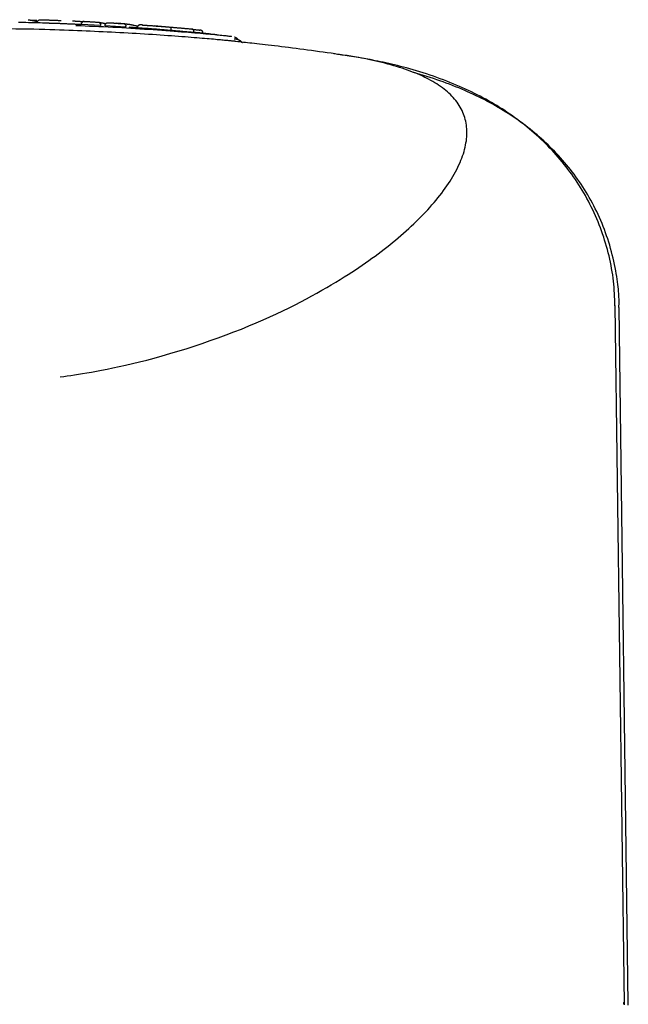
# Model space of a CAD drawing. Extents: x -2436 to 7506, y -2007 to 2187.
# Drawn here: x 3052 to 3116, y 2057 to 2161 of the extents above; entities that cross this region are included whole.
import ezdxf

# ---------------------------------------------------------------- set-up
doc = ezdxf.new("R2010")
doc.units = 0

msp = doc.modelspace()

# ---------------------------------------------------------------- linework, layer by layer
at = {"color": 7, "linetype": 'Continuous'}
for p, q in [((3056.06, 2160.4), (3055.6, 2160.42)), ((3056.54, 2160.39), (3055.95, 2160.41)), ((3058.08, 2160.32), (3058.09, 2160.42)), ((3060.08, 2160.22), (3058.08, 2160.32)), ((3060.08, 2160.22), (3060.09, 2160.31)), ((3060.12, 2160.21), (3060.08, 2160.22)), ((3060.09, 2160.31), (3060.09, 2160.21)), ((3060.59, 2160.19), (3060.6, 2160.29)), ((3062.78, 2160.05), (3060.59, 2160.19)), ((3062.68, 2160.41), (3061.81, 2160.46)), ((3062.78, 2160.05), (3062.78, 2160.15)), ((3069.73, 2159.85), (3065.78, 2160.19)), ((3067.55, 2159.69), (3067.56, 2159.79)), ((3069.93, 2159.49), (3069.98, 2159.48)), ((3069.98, 2159.48), (3069.99, 2159.58)), ((3073.97, 2159.05), (3073.93, 2159.05)), ((3115.56, 2056.61), (3114.59, 2130.6)), ((3115.96, 2056.61), (3115, 2130.36)), ((3115.49, 2056.61), (3115.5, 2056.81))]:
    msp.add_line(p, q, dxfattribs=at)
for points in [[(3052.44, 2160.84), (3052.47, 2160.83), (3052.5, 2160.83), (3052.54, 2160.82), (3052.57, 2160.82), (3052.6, 2160.81), (3052.64, 2160.81), (3052.67, 2160.8), (3052.71, 2160.8), (3052.74, 2160.79), (3052.78, 2160.79), (3052.81, 2160.78), (3052.85, 2160.77), (3052.89, 2160.76), (3052.92, 2160.76), (3052.96, 2160.75), (3053, 2160.74), (3053.04, 2160.73), (3053.07, 2160.72), (3053.11, 2160.72), (3053.14, 2160.71), (3053.17, 2160.7), (3053.21, 2160.69), (3053.24, 2160.68), (3053.26, 2160.68), (3053.29, 2160.67), (3053.31, 2160.66), (3053.34, 2160.66), (3053.36, 2160.65), (3053.37, 2160.65), (3053.39, 2160.64), (3053.41, 2160.63), (3053.43, 2160.63)], [(3053.36, 2160.75), (3053.34, 2160.75), (3053.31, 2160.75), (3053.29, 2160.75), (3053.27, 2160.75), (3053.24, 2160.75), (3053.21, 2160.75), (3053.19, 2160.75), (3053.16, 2160.75), (3053.12, 2160.75), (3053.09, 2160.76), (3053.05, 2160.76), (3053.01, 2160.76), (3052.98, 2160.76), (3052.94, 2160.76), (3052.9, 2160.76), (3052.86, 2160.76)], [(3053.42, 2160.58), (3053.42, 2160.59), (3053.42, 2160.6), (3053.42, 2160.61), (3053.42, 2160.62), (3053.43, 2160.64), (3053.43, 2160.65), (3053.43, 2160.66), (3053.44, 2160.67), (3053.44, 2160.68), (3053.45, 2160.69), (3053.46, 2160.7), (3053.46, 2160.71), (3053.47, 2160.72), (3053.48, 2160.73), (3053.49, 2160.74), (3053.49, 2160.75), (3053.5, 2160.76), (3053.51, 2160.77), (3053.52, 2160.77), (3053.53, 2160.78), (3053.54, 2160.79), (3053.55, 2160.79), (3053.57, 2160.8), (3053.58, 2160.8), (3053.59, 2160.81), (3053.6, 2160.81), (3053.61, 2160.81), (3053.62, 2160.81), (3053.64, 2160.82), (3053.65, 2160.82), (3053.66, 2160.82), (3053.67, 2160.82)], [(3053.67, 2160.82), (3053.68, 2160.82), (3053.68, 2160.82), (3053.68, 2160.82), (3053.69, 2160.82), (3053.69, 2160.82), (3053.7, 2160.82), (3053.7, 2160.82), (3053.71, 2160.82), (3053.71, 2160.82), (3053.72, 2160.82), (3053.73, 2160.82), (3053.73, 2160.82), (3053.74, 2160.82), (3053.75, 2160.82), (3053.76, 2160.82), (3053.77, 2160.82), (3053.79, 2160.82), (3053.8, 2160.82), (3053.81, 2160.82), (3053.83, 2160.82), (3053.84, 2160.82), (3053.86, 2160.82), (3053.88, 2160.82), (3053.89, 2160.82)], [(3053.89, 2160.82), (3053.93, 2160.82), (3053.97, 2160.82), (3054, 2160.82), (3054.04, 2160.82), (3054.08, 2160.82), (3054.13, 2160.82), (3054.17, 2160.82), (3054.22, 2160.82), (3054.27, 2160.82), (3054.32, 2160.81), (3054.38, 2160.81), (3054.44, 2160.81), (3054.5, 2160.81), (3054.57, 2160.81), (3054.63, 2160.81), (3054.7, 2160.8), (3054.77, 2160.8), (3054.84, 2160.8), (3054.91, 2160.8), (3054.99, 2160.79), (3055.06, 2160.79), (3055.14, 2160.79), (3055.22, 2160.79), (3055.29, 2160.78), (3055.37, 2160.78), (3055.45, 2160.78), (3055.53, 2160.78), (3055.6, 2160.77), (3055.68, 2160.77), (3055.76, 2160.77), (3055.84, 2160.76), (3055.92, 2160.76)], [(3057.14, 2160.71), (3057.17, 2160.71), (3057.21, 2160.7), (3057.24, 2160.7), (3057.28, 2160.7), (3057.31, 2160.7), (3057.34, 2160.7), (3057.38, 2160.7), (3057.41, 2160.69), (3057.44, 2160.69), (3057.47, 2160.69), (3057.5, 2160.69), (3057.53, 2160.69), (3057.56, 2160.69), (3057.59, 2160.68), (3057.62, 2160.68), (3057.65, 2160.68), (3057.68, 2160.68), (3057.7, 2160.68), (3057.73, 2160.68), (3057.76, 2160.68), (3057.78, 2160.67), (3057.81, 2160.67), (3057.83, 2160.67), (3057.86, 2160.67)], [(3057.68, 2159.67), (3057.2, 2159.69), (3056.73, 2159.71), (3056.25, 2159.73), (3055.76, 2159.74), (3055.25, 2159.76), (3054.73, 2159.77), (3054.19, 2159.79), (3053.62, 2159.8), (3053.03, 2159.82), (3052.42, 2159.83), (3051.78, 2159.84), (3051.13, 2159.85), (3050.47, 2159.86), (3049.79, 2159.87), (3049.11, 2159.88), (3048.43, 2159.88)], [(3055.6, 2160.42), (3055.37, 2160.43), (3055.13, 2160.44), (3054.9, 2160.45), (3054.66, 2160.45), (3054.42, 2160.46), (3054.19, 2160.47), (3053.95, 2160.48), (3053.7, 2160.49), (3053.46, 2160.49), (3053.21, 2160.5), (3052.96, 2160.51), (3052.71, 2160.52), (3052.46, 2160.52), (3052.2, 2160.53), (3051.94, 2160.53), (3051.68, 2160.54), (3051.41, 2160.54)], [(3055.95, 2160.41), (3055.86, 2160.41), (3055.78, 2160.42), (3055.69, 2160.42), (3055.6, 2160.42), (3055.52, 2160.43), (3055.44, 2160.43), (3055.36, 2160.43), (3055.28, 2160.43), (3055.2, 2160.44), (3055.13, 2160.44), (3055.05, 2160.44), (3054.98, 2160.45), (3054.92, 2160.45), (3054.85, 2160.45), (3054.79, 2160.45), (3054.74, 2160.45), (3054.68, 2160.46), (3054.63, 2160.46), (3054.59, 2160.46), (3054.54, 2160.46), (3054.5, 2160.46), (3054.46, 2160.46), (3054.42, 2160.46), (3054.38, 2160.46)], [(3057.73, 2160.33), (3057.62, 2160.34), (3057.51, 2160.34), (3057.39, 2160.35), (3057.28, 2160.35), (3057.17, 2160.36), (3057.06, 2160.36), (3056.96, 2160.37), (3056.85, 2160.37), (3056.75, 2160.38), (3056.65, 2160.38), (3056.55, 2160.39), (3056.45, 2160.39), (3056.35, 2160.39), (3056.25, 2160.4), (3056.16, 2160.4), (3056.06, 2160.4)], [(3058.06, 2160.31), (3058.02, 2160.31), (3057.98, 2160.32), (3057.94, 2160.32), (3057.9, 2160.32), (3057.86, 2160.32), (3057.82, 2160.33), (3057.77, 2160.33), (3057.73, 2160.33), (3057.68, 2160.33), (3057.62, 2160.34), (3057.57, 2160.34), (3057.51, 2160.34), (3057.45, 2160.34), (3057.39, 2160.35), (3057.33, 2160.35), (3057.27, 2160.35)], [(3057.48, 2160.23), (3057.97, 2160.21), (3058.46, 2160.19), (3058.95, 2160.17), (3059.44, 2160.14), (3059.93, 2160.12), (3060.42, 2160.1), (3060.91, 2160.08), (3061.39, 2160.05), (3061.88, 2160.03), (3062.36, 2160), (3062.84, 2159.97), (3063.32, 2159.94), (3063.8, 2159.91), (3064.27, 2159.88), (3064.74, 2159.85), (3065.21, 2159.82), (3065.67, 2159.79), (3066.13, 2159.76), (3066.58, 2159.73), (3067.02, 2159.69), (3067.46, 2159.66), (3067.88, 2159.63), (3068.28, 2159.6), (3068.67, 2159.57), (3069.05, 2159.54), (3069.4, 2159.51), (3069.74, 2159.48), (3070.07, 2159.45), (3070.38, 2159.43), (3070.68, 2159.4), (3070.96, 2159.38), (3071.23, 2159.35), (3071.49, 2159.33), (3071.74, 2159.31), (3071.97, 2159.29), (3072.19, 2159.27), (3072.4, 2159.25), (3072.59, 2159.23), (3072.78, 2159.21), (3072.95, 2159.19), (3073.1, 2159.18), (3073.24, 2159.16), (3073.37, 2159.15), (3073.48, 2159.14), (3073.58, 2159.12), (3073.67, 2159.11), (3073.74, 2159.11), (3073.8, 2159.1), (3073.85, 2159.09), (3073.88, 2159.09), (3073.91, 2159.08), (3073.92, 2159.08), (3073.93, 2159.07), (3073.93, 2159.07), (3073.93, 2159.07), (3073.93, 2159.07)], [(3074.43, 2158.53), (3074.41, 2158.53), (3074.39, 2158.54), (3074.36, 2158.54), (3074.33, 2158.54), (3074.3, 2158.55), (3074.27, 2158.55), (3074.23, 2158.55), (3074.18, 2158.56), (3074.13, 2158.57), (3074.07, 2158.57), (3074, 2158.58), (3073.93, 2158.59), (3073.85, 2158.59), (3073.76, 2158.6), (3073.67, 2158.61), (3073.57, 2158.62), (3073.46, 2158.63), (3073.34, 2158.64), (3073.22, 2158.65), (3073.09, 2158.67), (3072.94, 2158.68), (3072.79, 2158.69), (3072.62, 2158.71), (3072.45, 2158.72), (3072.26, 2158.74), (3072.05, 2158.76), (3071.84, 2158.78), (3071.61, 2158.8), (3071.37, 2158.82), (3071.12, 2158.84), (3070.86, 2158.86), (3070.59, 2158.89), (3070.3, 2158.91), (3070.01, 2158.93), (3069.7, 2158.96), (3069.38, 2158.98), (3069.05, 2159.01), (3068.7, 2159.04), (3068.35, 2159.06), (3067.98, 2159.09), (3067.61, 2159.12), (3067.22, 2159.14), (3066.82, 2159.17), (3066.42, 2159.2), (3066.01, 2159.23), (3065.59, 2159.26), (3065.17, 2159.28), (3064.74, 2159.31), (3064.31, 2159.34), (3063.88, 2159.36), (3063.45, 2159.39), (3063.01, 2159.42), (3062.58, 2159.44), (3062.14, 2159.46), (3061.7, 2159.49), (3061.26, 2159.51), (3060.81, 2159.53), (3060.37, 2159.55), (3059.92, 2159.57), (3059.47, 2159.6), (3059.02, 2159.62), (3058.58, 2159.63), (3058.13, 2159.65), (3057.68, 2159.67)], [(3057.86, 2160.67), (3057.86, 2160.67), (3057.87, 2160.67), (3057.88, 2160.67), (3057.88, 2160.67), (3057.89, 2160.67), (3057.9, 2160.67), (3057.91, 2160.67), (3057.92, 2160.67), (3057.93, 2160.67), (3057.93, 2160.66), (3057.94, 2160.66), (3057.95, 2160.66), (3057.97, 2160.66), (3057.98, 2160.66), (3057.99, 2160.66), (3058, 2160.66), (3058.01, 2160.66), (3058.02, 2160.66), (3058.03, 2160.66), (3058.05, 2160.66), (3058.06, 2160.66), (3058.07, 2160.66), (3058.08, 2160.66), (3058.1, 2160.66), (3058.11, 2160.66), (3058.12, 2160.66), (3058.13, 2160.65), (3058.15, 2160.65), (3058.16, 2160.65), (3058.17, 2160.65), (3058.18, 2160.65), (3058.19, 2160.65), (3058.2, 2160.65), (3058.21, 2160.65), (3058.22, 2160.65), (3058.23, 2160.65), (3058.24, 2160.65), (3058.25, 2160.65), (3058.26, 2160.65), (3058.27, 2160.65), (3058.27, 2160.65), (3058.28, 2160.65), (3058.28, 2160.65), (3058.29, 2160.65), (3058.29, 2160.65), (3058.3, 2160.65), (3058.3, 2160.65), (3058.31, 2160.65)], [(3058.36, 2160.65), (3058.36, 2160.65), (3058.36, 2160.65), (3058.35, 2160.65), (3058.35, 2160.65), (3058.34, 2160.65), (3058.34, 2160.65), (3058.33, 2160.65), (3058.33, 2160.65), (3058.32, 2160.65), (3058.31, 2160.65), (3058.31, 2160.65), (3058.3, 2160.65), (3058.29, 2160.65), (3058.28, 2160.65), (3058.27, 2160.65), (3058.27, 2160.64), (3058.26, 2160.64), (3058.25, 2160.64), (3058.24, 2160.63), (3058.23, 2160.63), (3058.22, 2160.62), (3058.21, 2160.62), (3058.2, 2160.61), (3058.19, 2160.6), (3058.18, 2160.6), (3058.17, 2160.59), (3058.17, 2160.58), (3058.16, 2160.58), (3058.15, 2160.57), (3058.15, 2160.56), (3058.14, 2160.55), (3058.13, 2160.55), (3058.13, 2160.54), (3058.12, 2160.53), (3058.12, 2160.52), (3058.11, 2160.51), (3058.11, 2160.51), (3058.11, 2160.5), (3058.1, 2160.49), (3058.1, 2160.48), (3058.1, 2160.47), (3058.1, 2160.47), (3058.09, 2160.46), (3058.09, 2160.45), (3058.09, 2160.44), (3058.09, 2160.43), (3058.09, 2160.43), (3058.09, 2160.42)], [(3058.36, 2160.65), (3058.4, 2160.65), (3058.43, 2160.65), (3058.46, 2160.65), (3058.5, 2160.65), (3058.53, 2160.65), (3058.57, 2160.64), (3058.62, 2160.64), (3058.66, 2160.64), (3058.71, 2160.64), (3058.76, 2160.63), (3058.82, 2160.63), (3058.88, 2160.63), (3058.94, 2160.63), (3059.01, 2160.62), (3059.08, 2160.62), (3059.16, 2160.61), (3059.24, 2160.61), (3059.32, 2160.61), (3059.4, 2160.6), (3059.49, 2160.6), (3059.58, 2160.59), (3059.67, 2160.59), (3059.76, 2160.58), (3059.85, 2160.58)], [(3059.85, 2160.58), (3059.86, 2160.58), (3059.86, 2160.58), (3059.86, 2160.58), (3059.87, 2160.58), (3059.87, 2160.58), (3059.88, 2160.58), (3059.88, 2160.57), (3059.89, 2160.57), (3059.89, 2160.57), (3059.9, 2160.57), (3059.91, 2160.57), (3059.91, 2160.57), (3059.92, 2160.57), (3059.93, 2160.56), (3059.93, 2160.56), (3059.94, 2160.56), (3059.95, 2160.55), (3059.96, 2160.55), (3059.97, 2160.54), (3059.98, 2160.54), (3059.99, 2160.53), (3059.99, 2160.53), (3060, 2160.52), (3060.01, 2160.51), (3060.02, 2160.5), (3060.02, 2160.5), (3060.03, 2160.49), (3060.04, 2160.48), (3060.04, 2160.47), (3060.05, 2160.47), (3060.05, 2160.46), (3060.06, 2160.45), (3060.06, 2160.44), (3060.07, 2160.43), (3060.07, 2160.42), (3060.07, 2160.42), (3060.08, 2160.41), (3060.08, 2160.4), (3060.08, 2160.39), (3060.08, 2160.38), (3060.09, 2160.37), (3060.09, 2160.36), (3060.09, 2160.36), (3060.09, 2160.35), (3060.09, 2160.34), (3060.09, 2160.33), (3060.09, 2160.32), (3060.09, 2160.31)], [(3059.85, 2160.58), (3059.86, 2160.58), (3059.86, 2160.58), (3059.86, 2160.57), (3059.87, 2160.57), (3059.87, 2160.57), (3059.88, 2160.57), (3059.89, 2160.57), (3059.9, 2160.57), (3059.91, 2160.57), (3059.92, 2160.56), (3059.93, 2160.56), (3059.94, 2160.56), (3059.96, 2160.56), (3059.97, 2160.56), (3059.99, 2160.55), (3060, 2160.55), (3060.02, 2160.55), (3060.04, 2160.54), (3060.06, 2160.54), (3060.08, 2160.54), (3060.1, 2160.53), (3060.12, 2160.53), (3060.14, 2160.53), (3060.16, 2160.52)], [(3060.16, 2160.52), (3060.19, 2160.52), (3060.21, 2160.52), (3060.23, 2160.51), (3060.25, 2160.51), (3060.27, 2160.5), (3060.29, 2160.5), (3060.31, 2160.5), (3060.34, 2160.49), (3060.36, 2160.49), (3060.38, 2160.48), (3060.4, 2160.48), (3060.42, 2160.48), (3060.44, 2160.47), (3060.46, 2160.47), (3060.48, 2160.46), (3060.5, 2160.46), (3060.52, 2160.45), (3060.54, 2160.45), (3060.56, 2160.44), (3060.58, 2160.44), (3060.6, 2160.43), (3060.62, 2160.43), (3060.64, 2160.42), (3060.66, 2160.42)], [(3060.6, 2160.29), (3060.6, 2160.29), (3060.6, 2160.3), (3060.6, 2160.31), (3060.6, 2160.32), (3060.61, 2160.33), (3060.61, 2160.33), (3060.61, 2160.34), (3060.61, 2160.35), (3060.62, 2160.36), (3060.62, 2160.36), (3060.62, 2160.37), (3060.63, 2160.38), (3060.63, 2160.39), (3060.64, 2160.39), (3060.64, 2160.4), (3060.65, 2160.41), (3060.65, 2160.42), (3060.66, 2160.43), (3060.67, 2160.43), (3060.68, 2160.44), (3060.68, 2160.45), (3060.69, 2160.45), (3060.7, 2160.46), (3060.71, 2160.47), (3060.72, 2160.47), (3060.73, 2160.48), (3060.74, 2160.49), (3060.75, 2160.49), (3060.77, 2160.5), (3060.78, 2160.5), (3060.79, 2160.5), (3060.8, 2160.51), (3060.81, 2160.51), (3060.82, 2160.51), (3060.83, 2160.51), (3060.84, 2160.52), (3060.85, 2160.52), (3060.86, 2160.52), (3060.86, 2160.52), (3060.87, 2160.52), (3060.88, 2160.52), (3060.88, 2160.52), (3060.89, 2160.52), (3060.9, 2160.52), (3060.9, 2160.52), (3060.91, 2160.52), (3060.91, 2160.52), (3060.92, 2160.52)], [(3060.92, 2160.52), (3060.95, 2160.52), (3060.99, 2160.51), (3061.03, 2160.51), (3061.07, 2160.51), (3061.11, 2160.51), (3061.15, 2160.5), (3061.2, 2160.5), (3061.24, 2160.5), (3061.29, 2160.5), (3061.35, 2160.49), (3061.4, 2160.49), (3061.46, 2160.49), (3061.52, 2160.48), (3061.59, 2160.48), (3061.65, 2160.47), (3061.71, 2160.47), (3061.78, 2160.47), (3061.84, 2160.46), (3061.9, 2160.46), (3061.97, 2160.45), (3062.03, 2160.45), (3062.09, 2160.45), (3062.15, 2160.44), (3062.21, 2160.44), (3062.26, 2160.44), (3062.31, 2160.43), (3062.36, 2160.43), (3062.41, 2160.43), (3062.46, 2160.42), (3062.5, 2160.42), (3062.55, 2160.42), (3062.59, 2160.41)], [(3062.59, 2160.41), (3062.6, 2160.41), (3062.6, 2160.41), (3062.6, 2160.41), (3062.6, 2160.41), (3062.61, 2160.41), (3062.61, 2160.41), (3062.61, 2160.41), (3062.62, 2160.41), (3062.62, 2160.41), (3062.63, 2160.41), (3062.63, 2160.41), (3062.64, 2160.41), (3062.64, 2160.4), (3062.65, 2160.4), (3062.66, 2160.4), (3062.66, 2160.4), (3062.67, 2160.39), (3062.68, 2160.39), (3062.68, 2160.38), (3062.69, 2160.38), (3062.7, 2160.37), (3062.7, 2160.37), (3062.71, 2160.36), (3062.72, 2160.35), (3062.72, 2160.35), (3062.73, 2160.34), (3062.73, 2160.33), (3062.74, 2160.32), (3062.74, 2160.32), (3062.75, 2160.31), (3062.75, 2160.3), (3062.76, 2160.29), (3062.76, 2160.28), (3062.76, 2160.27), (3062.77, 2160.27), (3062.77, 2160.26), (3062.77, 2160.25), (3062.78, 2160.24), (3062.78, 2160.23), (3062.78, 2160.22), (3062.78, 2160.21), (3062.78, 2160.2), (3062.78, 2160.2), (3062.78, 2160.19), (3062.78, 2160.18), (3062.78, 2160.17), (3062.78, 2160.16), (3062.78, 2160.15)], [(3062.59, 2160.41), (3062.64, 2160.41), (3062.69, 2160.41), (3062.74, 2160.4), (3062.79, 2160.4), (3062.84, 2160.39), (3062.89, 2160.39), (3062.93, 2160.38), (3062.98, 2160.38), (3063.03, 2160.37), (3063.07, 2160.36), (3063.11, 2160.36), (3063.16, 2160.35), (3063.2, 2160.34), (3063.24, 2160.33), (3063.29, 2160.33), (3063.33, 2160.32), (3063.37, 2160.31), (3063.42, 2160.3), (3063.46, 2160.29), (3063.51, 2160.28), (3063.55, 2160.27), (3063.6, 2160.26), (3063.64, 2160.25), (3063.69, 2160.24), (3063.73, 2160.23), (3063.78, 2160.22), (3063.82, 2160.21), (3063.87, 2160.19), (3063.91, 2160.18), (3063.95, 2160.17), (3064, 2160.16), (3064.04, 2160.14)], [(3065.25, 2159.88), (3065.1, 2159.89), (3064.94, 2159.9), (3064.79, 2159.91), (3064.64, 2159.92), (3064.5, 2159.93), (3064.35, 2159.94), (3064.21, 2159.95), (3064.08, 2159.96), (3063.95, 2159.97), (3063.82, 2159.98), (3063.7, 2159.99), (3063.58, 2160), (3063.46, 2160.01), (3063.35, 2160.01), (3063.24, 2160.02), (3063.13, 2160.03)], [(3064.28, 2160.28), (3064.26, 2160.28), (3064.25, 2160.28), (3064.24, 2160.27), (3064.23, 2160.27), (3064.21, 2160.27), (3064.2, 2160.27), (3064.19, 2160.27), (3064.18, 2160.26), (3064.17, 2160.26), (3064.16, 2160.26), (3064.14, 2160.25), (3064.13, 2160.24), (3064.12, 2160.24), (3064.11, 2160.23), (3064.1, 2160.22), (3064.09, 2160.22), (3064.08, 2160.21), (3064.08, 2160.2), (3064.07, 2160.19), (3064.06, 2160.18), (3064.05, 2160.17), (3064.05, 2160.16), (3064.04, 2160.15), (3064.03, 2160.14), (3064.03, 2160.13), (3064.03, 2160.12), (3064.02, 2160.1), (3064.02, 2160.09), (3064.02, 2160.08), (3064.01, 2160.07), (3064.01, 2160.06), (3064.01, 2160.04)], [(3064.56, 2160.27), (3064.53, 2160.28), (3064.51, 2160.28), (3064.48, 2160.28), (3064.46, 2160.28), (3064.43, 2160.28), (3064.41, 2160.28), (3064.39, 2160.28), (3064.38, 2160.28), (3064.36, 2160.29), (3064.35, 2160.29), (3064.34, 2160.29), (3064.34, 2160.29), (3064.33, 2160.29), (3064.32, 2160.29), (3064.31, 2160.3), (3064.3, 2160.29), (3064.29, 2160.29), (3064.28, 2160.29), (3064.26, 2160.29), (3064.25, 2160.28), (3064.23, 2160.28), (3064.21, 2160.27), (3064.2, 2160.27), (3064.18, 2160.27), (3064.17, 2160.26), (3064.16, 2160.26), (3064.15, 2160.25), (3064.14, 2160.25), (3064.13, 2160.24), (3064.13, 2160.24), (3064.12, 2160.24), (3064.11, 2160.23), (3064.11, 2160.23), (3064.1, 2160.22), (3064.1, 2160.22), (3064.09, 2160.21), (3064.09, 2160.21), (3064.08, 2160.2), (3064.08, 2160.2), (3064.07, 2160.19), (3064.07, 2160.19), (3064.06, 2160.19), (3064.06, 2160.18), (3064.06, 2160.18), (3064.05, 2160.17), (3064.05, 2160.17), (3064.05, 2160.16), (3064.05, 2160.16), (3064.04, 2160.16), (3064.04, 2160.15), (3064.04, 2160.15), (3064.04, 2160.15), (3064.04, 2160.14), (3064.04, 2160.14), (3064.03, 2160.14), (3064.03, 2160.13)], [(3064.51, 2160.28), (3064.53, 2160.28), (3064.56, 2160.27), (3064.59, 2160.27), (3064.61, 2160.27), (3064.64, 2160.27), (3064.68, 2160.27), (3064.71, 2160.27), (3064.75, 2160.26), (3064.79, 2160.26), (3064.83, 2160.26), (3064.88, 2160.26), (3064.93, 2160.25), (3064.99, 2160.25), (3065.04, 2160.24), (3065.11, 2160.24), (3065.17, 2160.23), (3065.24, 2160.23), (3065.31, 2160.22), (3065.39, 2160.22), (3065.47, 2160.21), (3065.55, 2160.21), (3065.63, 2160.2), (3065.71, 2160.19), (3065.8, 2160.19)], [(3065.68, 2159.85), (3065.62, 2159.85), (3065.56, 2159.85), (3065.5, 2159.86), (3065.44, 2159.86), (3065.38, 2159.87), (3065.32, 2159.87), (3065.27, 2159.88), (3065.21, 2159.88), (3065.16, 2159.89), (3065.1, 2159.89), (3065.05, 2159.89), (3065, 2159.9), (3064.95, 2159.9), (3064.9, 2159.9), (3064.85, 2159.91), (3064.8, 2159.91)], [(3067.55, 2159.69), (3067.43, 2159.7), (3067.31, 2159.71), (3067.2, 2159.72), (3067.08, 2159.73), (3066.96, 2159.74), (3066.84, 2159.75), (3066.72, 2159.76), (3066.6, 2159.77), (3066.49, 2159.78), (3066.37, 2159.79), (3066.25, 2159.8), (3066.14, 2159.81), (3066.02, 2159.82), (3065.91, 2159.83), (3065.8, 2159.84), (3065.68, 2159.85)], [(3065.8, 2160.19), (3065.86, 2160.18), (3065.92, 2160.18), (3065.99, 2160.17), (3066.05, 2160.17), (3066.11, 2160.16), (3066.18, 2160.16), (3066.25, 2160.15), (3066.31, 2160.15), (3066.38, 2160.14), (3066.45, 2160.14), (3066.53, 2160.13), (3066.6, 2160.12), (3066.67, 2160.12), (3066.75, 2160.11), (3066.83, 2160.11), (3066.9, 2160.1), (3066.98, 2160.09), (3067.07, 2160.09), (3067.15, 2160.08), (3067.23, 2160.07), (3067.31, 2160.07), (3067.4, 2160.06), (3067.48, 2160.05), (3067.56, 2160.05)], [(3069.98, 2159.48), (3069.83, 2159.49), (3069.69, 2159.51), (3069.54, 2159.52), (3069.4, 2159.53), (3069.25, 2159.55), (3069.1, 2159.56), (3068.95, 2159.57), (3068.8, 2159.59), (3068.65, 2159.6), (3068.49, 2159.61), (3068.34, 2159.63), (3068.18, 2159.64), (3068.03, 2159.65), (3067.87, 2159.67), (3067.71, 2159.68), (3067.55, 2159.69)], [(3067.56, 2159.79), (3067.56, 2159.81), (3067.56, 2159.82), (3067.57, 2159.83), (3067.57, 2159.84), (3067.57, 2159.85), (3067.57, 2159.87), (3067.57, 2159.88), (3067.57, 2159.89), (3067.57, 2159.9), (3067.57, 2159.91), (3067.57, 2159.92), (3067.57, 2159.93), (3067.57, 2159.94), (3067.57, 2159.95), (3067.57, 2159.96), (3067.57, 2159.97), (3067.57, 2159.98), (3067.57, 2159.99), (3067.57, 2160), (3067.57, 2160), (3067.57, 2160.01), (3067.57, 2160.02), (3067.57, 2160.02), (3067.57, 2160.03), (3067.57, 2160.03), (3067.57, 2160.03), (3067.57, 2160.04), (3067.57, 2160.04), (3067.57, 2160.04), (3067.56, 2160.04), (3067.56, 2160.04), (3067.56, 2160.05)], [(3067.56, 2160.05), (3067.59, 2160.04), (3067.63, 2160.04), (3067.66, 2160.04), (3067.7, 2160.03), (3067.73, 2160.03), (3067.77, 2160.03), (3067.81, 2160.02), (3067.86, 2160.02), (3067.91, 2160.02), (3067.96, 2160.01), (3068.01, 2160.01), (3068.07, 2160), (3068.14, 2160), (3068.2, 2159.99), (3068.28, 2159.98), (3068.35, 2159.98), (3068.43, 2159.97), (3068.51, 2159.96), (3068.59, 2159.96), (3068.68, 2159.95), (3068.77, 2159.94), (3068.86, 2159.93), (3068.95, 2159.93), (3069.04, 2159.92), (3069.13, 2159.91), (3069.22, 2159.9), (3069.31, 2159.89), (3069.39, 2159.89), (3069.48, 2159.88), (3069.57, 2159.87), (3069.66, 2159.86), (3069.75, 2159.85)], [(3069.99, 2159.58), (3069.99, 2159.59), (3069.99, 2159.6), (3069.99, 2159.61), (3069.99, 2159.62), (3069.99, 2159.63), (3069.99, 2159.64), (3069.99, 2159.64), (3069.98, 2159.65), (3069.98, 2159.66), (3069.98, 2159.67), (3069.98, 2159.68), (3069.97, 2159.69), (3069.97, 2159.7), (3069.97, 2159.71), (3069.96, 2159.71), (3069.96, 2159.72), (3069.95, 2159.73), (3069.95, 2159.74), (3069.94, 2159.75), (3069.94, 2159.75), (3069.93, 2159.76), (3069.92, 2159.77), (3069.92, 2159.77), (3069.91, 2159.78), (3069.9, 2159.79), (3069.9, 2159.8), (3069.89, 2159.8), (3069.88, 2159.81), (3069.87, 2159.81), (3069.86, 2159.82), (3069.85, 2159.82), (3069.85, 2159.83), (3069.84, 2159.83), (3069.83, 2159.84), (3069.82, 2159.84), (3069.81, 2159.84), (3069.81, 2159.84), (3069.8, 2159.85), (3069.79, 2159.85), (3069.79, 2159.85), (3069.78, 2159.85), (3069.78, 2159.85), (3069.77, 2159.85), (3069.77, 2159.85), (3069.76, 2159.85), (3069.76, 2159.85), (3069.75, 2159.85), (3069.75, 2159.85)], [(3069.76, 2159.83), (3069.82, 2159.82), (3069.88, 2159.82), (3069.94, 2159.81), (3070, 2159.8), (3070.06, 2159.8), (3070.12, 2159.79), (3070.17, 2159.79), (3070.22, 2159.78), (3070.27, 2159.78), (3070.31, 2159.77), (3070.35, 2159.77), (3070.39, 2159.76), (3070.42, 2159.76), (3070.45, 2159.76), (3070.48, 2159.75), (3070.5, 2159.75), (3070.52, 2159.75), (3070.54, 2159.74), (3070.55, 2159.74), (3070.56, 2159.74), (3070.57, 2159.74), (3070.58, 2159.74), (3070.59, 2159.74), (3070.6, 2159.73)], [(3070.94, 2159.44), (3070.94, 2159.45), (3070.94, 2159.45), (3070.94, 2159.46), (3070.94, 2159.47), (3070.94, 2159.48), (3070.94, 2159.49), (3070.94, 2159.49), (3070.94, 2159.5), (3070.94, 2159.51), (3070.94, 2159.52), (3070.94, 2159.53), (3070.94, 2159.54), (3070.93, 2159.54), (3070.93, 2159.55), (3070.93, 2159.56), (3070.92, 2159.57), (3070.92, 2159.58), (3070.91, 2159.58), (3070.91, 2159.59), (3070.9, 2159.6), (3070.9, 2159.6), (3070.89, 2159.61), (3070.89, 2159.62), (3070.88, 2159.62), (3070.88, 2159.63), (3070.87, 2159.64), (3070.87, 2159.64), (3070.86, 2159.65), (3070.86, 2159.65), (3070.85, 2159.65), (3070.85, 2159.66), (3070.84, 2159.66), (3070.84, 2159.67), (3070.83, 2159.67), (3070.83, 2159.67), (3070.82, 2159.68), (3070.82, 2159.68), (3070.82, 2159.68), (3070.81, 2159.68), (3070.81, 2159.69), (3070.8, 2159.69), (3070.8, 2159.69), (3070.79, 2159.69), (3070.79, 2159.69), (3070.79, 2159.69), (3070.78, 2159.7), (3070.78, 2159.7), (3070.77, 2159.7), (3070.77, 2159.7), (3070.77, 2159.7), (3070.76, 2159.7), (3070.76, 2159.71), (3070.75, 2159.71), (3070.75, 2159.71), (3070.74, 2159.71), (3070.74, 2159.71), (3070.74, 2159.71), (3070.73, 2159.71), (3070.73, 2159.71), (3070.72, 2159.71), (3070.72, 2159.72), (3070.71, 2159.72), (3070.7, 2159.72), (3070.69, 2159.72), (3070.68, 2159.72), (3070.67, 2159.72), (3070.66, 2159.72), (3070.65, 2159.73), (3070.64, 2159.73), (3070.62, 2159.73), (3070.61, 2159.73), (3070.6, 2159.73)], [(3072.4, 2159.24), (3072.2, 2159.26), (3071.99, 2159.28), (3071.79, 2159.31), (3071.6, 2159.33), (3071.41, 2159.35), (3071.23, 2159.36), (3071.06, 2159.38), (3070.89, 2159.4), (3070.75, 2159.41), (3070.61, 2159.43), (3070.48, 2159.44), (3070.36, 2159.45), (3070.25, 2159.46), (3070.14, 2159.47), (3070.03, 2159.48), (3069.93, 2159.49)], [(3075.11, 2158.38), (3075.09, 2158.4), (3075.08, 2158.42), (3075.06, 2158.44), (3075.04, 2158.46), (3075.03, 2158.48), (3075.01, 2158.5), (3074.99, 2158.51), (3074.97, 2158.53), (3074.96, 2158.55), (3074.94, 2158.56), (3074.92, 2158.58), (3074.9, 2158.59), (3074.88, 2158.6), (3074.86, 2158.61), (3074.84, 2158.63), (3074.82, 2158.64), (3074.81, 2158.65), (3074.79, 2158.66), (3074.77, 2158.66), (3074.75, 2158.67), (3074.74, 2158.68), (3074.72, 2158.69), (3074.71, 2158.69), (3074.69, 2158.7), (3074.68, 2158.71), (3074.66, 2158.71), (3074.65, 2158.71), (3074.64, 2158.72), (3074.63, 2158.72), (3074.62, 2158.73), (3074.61, 2158.73), (3074.6, 2158.73), (3074.59, 2158.73), (3074.58, 2158.74), (3074.57, 2158.74), (3074.56, 2158.74), (3074.55, 2158.74), (3074.55, 2158.74), (3074.54, 2158.75), (3074.53, 2158.75), (3074.52, 2158.75), (3074.52, 2158.75), (3074.51, 2158.75), (3074.5, 2158.75), (3074.5, 2158.76), (3074.49, 2158.76), (3074.48, 2158.76), (3074.47, 2158.76), (3074.46, 2158.76), (3074.45, 2158.76), (3074.45, 2158.76), (3074.44, 2158.77), (3074.42, 2158.77), (3074.41, 2158.77), (3074.4, 2158.77), (3074.39, 2158.77), (3074.37, 2158.77), (3074.36, 2158.78), (3074.34, 2158.78), (3074.33, 2158.78), (3074.31, 2158.78), (3074.29, 2158.78), (3074.27, 2158.79), (3074.26, 2158.79)], [(3074.68, 2158.7), (3074.67, 2158.71), (3074.66, 2158.73), (3074.64, 2158.75), (3074.63, 2158.76), (3074.61, 2158.78), (3074.6, 2158.8), (3074.58, 2158.81), (3074.57, 2158.83), (3074.55, 2158.84), (3074.54, 2158.85), (3074.52, 2158.87), (3074.5, 2158.88), (3074.48, 2158.89), (3074.47, 2158.9), (3074.45, 2158.91), (3074.44, 2158.92), (3074.42, 2158.93), (3074.4, 2158.94), (3074.39, 2158.95), (3074.38, 2158.95), (3074.36, 2158.96), (3074.35, 2158.97), (3074.34, 2158.97), (3074.33, 2158.98), (3074.32, 2158.98), (3074.31, 2158.98), (3074.31, 2158.99), (3074.3, 2158.99), (3074.29, 2158.99), (3074.29, 2158.99), (3074.28, 2159), (3074.28, 2159)], [(3084.93, 2157.22), (3084.51, 2157.28), (3084.09, 2157.34), (3083.68, 2157.39), (3083.26, 2157.45), (3082.85, 2157.51), (3082.43, 2157.56), (3082.02, 2157.62), (3081.61, 2157.67), (3081.21, 2157.73), (3080.8, 2157.78), (3080.41, 2157.83), (3080.01, 2157.88), (3079.63, 2157.93), (3079.25, 2157.97), (3078.89, 2158.02), (3078.53, 2158.06), (3078.19, 2158.1), (3077.86, 2158.14), (3077.54, 2158.18), (3077.23, 2158.22), (3076.94, 2158.25), (3076.66, 2158.28), (3076.39, 2158.32), (3076.13, 2158.34), (3075.89, 2158.37), (3075.66, 2158.4), (3075.44, 2158.42), (3075.23, 2158.44), (3075.03, 2158.47), (3074.83, 2158.49), (3074.63, 2158.51), (3074.43, 2158.53)], [(3055.84, 2123.03), (3056.21, 2123.08), (3056.58, 2123.13), (3056.96, 2123.19), (3057.36, 2123.25), (3057.77, 2123.31), (3058.2, 2123.38), (3058.66, 2123.45), (3059.14, 2123.54), (3059.66, 2123.63), (3060.22, 2123.73), (3060.8, 2123.85), (3061.42, 2123.97), (3062.07, 2124.11), (3062.76, 2124.26), (3063.47, 2124.43), (3064.21, 2124.61), (3064.99, 2124.81), (3065.79, 2125.02), (3066.61, 2125.25), (3067.45, 2125.49), (3068.29, 2125.74), (3069.15, 2126.01), (3070.01, 2126.28), (3070.87, 2126.56), (3071.72, 2126.86), (3072.56, 2127.16), (3073.39, 2127.47), (3074.21, 2127.78), (3075.01, 2128.09), (3075.8, 2128.42), (3076.57, 2128.74), (3077.31, 2129.06), (3078.03, 2129.38), (3078.73, 2129.71), (3079.41, 2130.03), (3080.07, 2130.35), (3080.7, 2130.67), (3081.31, 2130.98), (3081.9, 2131.29), (3082.46, 2131.6), (3083.01, 2131.9), (3083.54, 2132.2), (3084.04, 2132.49), (3084.53, 2132.77), (3085, 2133.06), (3085.45, 2133.33), (3085.88, 2133.6), (3086.3, 2133.86), (3086.69, 2134.12), (3087.08, 2134.37), (3087.45, 2134.62), (3087.81, 2134.86), (3088.16, 2135.1), (3088.5, 2135.34), (3088.83, 2135.58), (3089.16, 2135.82), (3089.48, 2136.06), (3089.79, 2136.29), (3090.11, 2136.53), (3090.41, 2136.77), (3090.72, 2137.01), (3091.01, 2137.25), (3091.31, 2137.5), (3091.6, 2137.74), (3091.89, 2137.98), (3092.17, 2138.23), (3092.45, 2138.48), (3092.72, 2138.72), (3092.99, 2138.97), (3093.25, 2139.22), (3093.51, 2139.47), (3093.76, 2139.72), (3094.01, 2139.97), (3094.26, 2140.22), (3094.5, 2140.47), (3094.73, 2140.72), (3094.96, 2140.97), (3095.18, 2141.23), (3095.4, 2141.48), (3095.61, 2141.73), (3095.82, 2141.98), (3096.02, 2142.24), (3096.22, 2142.49), (3096.4, 2142.74), (3096.59, 2143), (3096.76, 2143.25), (3096.93, 2143.5), (3097.1, 2143.75), (3097.25, 2144), (3097.4, 2144.25), (3097.54, 2144.5), (3097.68, 2144.74), (3097.81, 2144.99), (3097.93, 2145.23), (3098.04, 2145.47), (3098.15, 2145.71), (3098.25, 2145.95), (3098.34, 2146.19), (3098.43, 2146.42), (3098.51, 2146.65), (3098.58, 2146.88), (3098.64, 2147.11), (3098.69, 2147.34), (3098.74, 2147.56), (3098.78, 2147.79), (3098.82, 2148.01), (3098.84, 2148.22), (3098.86, 2148.44), (3098.88, 2148.65), (3098.88, 2148.86), (3098.88, 2149.07), (3098.87, 2149.28), (3098.85, 2149.48), (3098.83, 2149.68), (3098.8, 2149.88), (3098.76, 2150.08), (3098.71, 2150.27), (3098.66, 2150.47), (3098.6, 2150.66), (3098.53, 2150.85), (3098.45, 2151.03), (3098.37, 2151.22), (3098.28, 2151.4), (3098.18, 2151.58), (3098.07, 2151.76), (3097.96, 2151.93), (3097.84, 2152.1), (3097.72, 2152.27), (3097.58, 2152.43), (3097.44, 2152.6), (3097.29, 2152.75), (3097.14, 2152.91), (3096.98, 2153.06), (3096.81, 2153.21), (3096.64, 2153.36), (3096.46, 2153.5), (3096.28, 2153.64), (3096.09, 2153.78), (3095.89, 2153.91), (3095.69, 2154.04), (3095.48, 2154.17), (3095.27, 2154.29), (3095.06, 2154.41), (3094.83, 2154.53), (3094.61, 2154.65), (3094.37, 2154.77), (3094.14, 2154.88), (3093.89, 2154.99), (3093.64, 2155.09), (3093.39, 2155.2), (3093.13, 2155.3), (3092.86, 2155.4), (3092.59, 2155.5), (3092.31, 2155.6), (3092.02, 2155.69), (3091.73, 2155.79), (3091.43, 2155.88), (3091.13, 2155.97), (3090.82, 2156.06), (3090.51, 2156.14), (3090.2, 2156.22), (3089.88, 2156.3), (3089.56, 2156.38), (3089.25, 2156.46), (3088.93, 2156.53), (3088.62, 2156.6), (3088.31, 2156.66), (3088.01, 2156.72), (3087.72, 2156.77), (3087.44, 2156.82), (3087.17, 2156.87), (3086.9, 2156.91), (3086.65, 2156.95), (3086.42, 2156.98), (3086.2, 2157.02), (3085.99, 2157.05), (3085.8, 2157.07), (3085.63, 2157.1), (3085.47, 2157.12), (3085.32, 2157.15), (3085.18, 2157.17), (3085.04, 2157.19), (3084.91, 2157.21), (3084.78, 2157.23)], [(3088.38, 2156.66), (3088.18, 2156.7), (3087.98, 2156.73), (3087.78, 2156.77), (3087.58, 2156.81), (3087.38, 2156.84), (3087.18, 2156.88), (3086.98, 2156.91), (3086.78, 2156.94), (3086.58, 2156.97), (3086.38, 2157), (3086.19, 2157.03), (3085.99, 2157.06), (3085.79, 2157.09), (3085.59, 2157.11), (3085.4, 2157.14), (3085.2, 2157.16)], [(3114.55, 2130.56), (3114.54, 2130.88), (3114.53, 2131.21), (3114.51, 2131.53), (3114.5, 2131.86), (3114.48, 2132.18), (3114.46, 2132.51), (3114.43, 2132.84), (3114.4, 2133.16), (3114.36, 2133.49), (3114.31, 2133.82), (3114.26, 2134.16), (3114.2, 2134.49), (3114.14, 2134.82), (3114.07, 2135.16), (3114, 2135.49), (3113.92, 2135.83), (3113.84, 2136.16), (3113.75, 2136.5), (3113.66, 2136.83), (3113.56, 2137.17), (3113.46, 2137.5), (3113.36, 2137.83), (3113.24, 2138.16), (3113.13, 2138.48), (3113.01, 2138.81), (3112.89, 2139.13), (3112.76, 2139.45), (3112.63, 2139.77), (3112.49, 2140.08), (3112.35, 2140.4), (3112.2, 2140.7), (3112.05, 2141.01), (3111.9, 2141.31), (3111.74, 2141.62), (3111.58, 2141.91), (3111.42, 2142.21), (3111.25, 2142.5), (3111.08, 2142.79), (3110.9, 2143.08), (3110.73, 2143.36), (3110.54, 2143.64), (3110.36, 2143.92), (3110.17, 2144.19), (3109.98, 2144.47), (3109.78, 2144.73), (3109.58, 2145), (3109.38, 2145.26), (3109.18, 2145.52), (3108.97, 2145.78), (3108.76, 2146.03), (3108.54, 2146.28), (3108.33, 2146.53), (3108.11, 2146.77), (3107.89, 2147.01), (3107.66, 2147.25), (3107.43, 2147.49), (3107.2, 2147.72), (3106.97, 2147.95), (3106.73, 2148.17), (3106.49, 2148.4), (3106.25, 2148.62), (3106.01, 2148.83), (3105.76, 2149.05), (3105.51, 2149.26), (3105.26, 2149.46), (3105.01, 2149.67), (3104.75, 2149.87), (3104.49, 2150.07), (3104.23, 2150.27), (3103.96, 2150.46), (3103.7, 2150.65), (3103.43, 2150.84), (3103.15, 2151.02), (3102.88, 2151.21), (3102.6, 2151.39), (3102.32, 2151.56), (3102.04, 2151.74), (3101.75, 2151.91), (3101.47, 2152.08), (3101.17, 2152.24), (3100.88, 2152.41), (3100.58, 2152.57), (3100.28, 2152.73), (3099.98, 2152.89), (3099.67, 2153.04), (3099.36, 2153.19), (3099.05, 2153.34), (3098.73, 2153.49), (3098.41, 2153.64), (3098.09, 2153.78), (3097.76, 2153.92), (3097.43, 2154.06), (3097.09, 2154.2), (3096.75, 2154.33), (3096.4, 2154.46), (3096.05, 2154.59), (3095.7, 2154.72), (3095.34, 2154.85), (3094.98, 2154.97), (3094.62, 2155.09), (3094.25, 2155.21), (3093.89, 2155.32), (3093.54, 2155.43), (3093.19, 2155.53), (3092.84, 2155.63), (3092.5, 2155.73), (3092.17, 2155.82), (3091.84, 2155.9), (3091.52, 2155.98), (3091.2, 2156.06), (3090.9, 2156.13), (3090.6, 2156.2), (3090.3, 2156.27), (3090.02, 2156.33), (3089.73, 2156.39), (3089.46, 2156.45), (3089.18, 2156.5), (3088.91, 2156.56), (3088.64, 2156.61), (3088.38, 2156.66)], [(3114.97, 2130.38), (3114.97, 2130.55), (3114.98, 2130.72), (3114.98, 2130.89), (3114.98, 2131.07), (3114.98, 2131.26), (3114.97, 2131.45), (3114.97, 2131.65), (3114.95, 2131.86), (3114.94, 2132.08), (3114.92, 2132.32), (3114.89, 2132.56), (3114.86, 2132.82), (3114.82, 2133.09), (3114.78, 2133.37), (3114.74, 2133.66), (3114.69, 2133.96), (3114.63, 2134.27), (3114.57, 2134.59), (3114.5, 2134.92), (3114.43, 2135.26), (3114.36, 2135.59), (3114.27, 2135.94), (3114.19, 2136.28), (3114.09, 2136.62), (3114, 2136.96), (3113.89, 2137.3), (3113.79, 2137.63), (3113.67, 2137.96), (3113.56, 2138.29), (3113.43, 2138.62), (3113.31, 2138.95), (3113.18, 2139.27), (3113.04, 2139.59), (3112.9, 2139.9), (3112.76, 2140.21), (3112.62, 2140.52), (3112.47, 2140.82), (3112.31, 2141.12), (3112.16, 2141.42), (3112, 2141.72), (3111.83, 2142.01), (3111.67, 2142.29), (3111.5, 2142.58), (3111.32, 2142.86), (3111.15, 2143.13), (3110.97, 2143.41), (3110.79, 2143.68), (3110.6, 2143.95), (3110.41, 2144.21), (3110.22, 2144.47), (3110.02, 2144.73), (3109.83, 2144.98), (3109.63, 2145.24), (3109.42, 2145.48), (3109.22, 2145.73), (3109.01, 2145.97), (3108.8, 2146.21), (3108.58, 2146.45), (3108.37, 2146.68), (3108.15, 2146.91), (3107.92, 2147.14), (3107.7, 2147.36), (3107.47, 2147.58), (3107.24, 2147.8), (3107.01, 2148.01), (3106.78, 2148.23), (3106.54, 2148.44), (3106.3, 2148.64), (3106.06, 2148.84), (3105.82, 2149.04), (3105.57, 2149.24), (3105.33, 2149.44), (3105.08, 2149.63), (3104.82, 2149.82), (3104.57, 2150), (3104.31, 2150.19), (3104.05, 2150.37), (3103.79, 2150.55), (3103.53, 2150.72), (3103.26, 2150.89), (3103, 2151.06), (3102.73, 2151.23), (3102.45, 2151.4), (3102.18, 2151.56), (3101.9, 2151.72), (3101.62, 2151.88), (3101.33, 2152.03), (3101.05, 2152.19), (3100.76, 2152.34), (3100.47, 2152.49), (3100.17, 2152.64), (3099.87, 2152.78), (3099.57, 2152.92), (3099.27, 2153.07), (3098.96, 2153.2), (3098.65, 2153.34), (3098.33, 2153.48), (3098.01, 2153.61), (3097.69, 2153.74), (3097.36, 2153.87), (3097.03, 2154), (3096.7, 2154.12), (3096.37, 2154.25), (3096.03, 2154.37), (3095.68, 2154.48), (3095.34, 2154.6), (3094.99, 2154.71), (3094.64, 2154.82), (3094.29, 2154.92), (3093.94, 2155.03), (3093.58, 2155.14), (3093.23, 2155.24)], [(3115.55, 2056.54), (3115.54, 2056.68), (3115.52, 2056.82)], [(3115.96, 2056.5), (3115.95, 2056.63)]]:
    msp.add_lwpolyline(points, dxfattribs=at)

doc.saveas('drawing.dxf')
